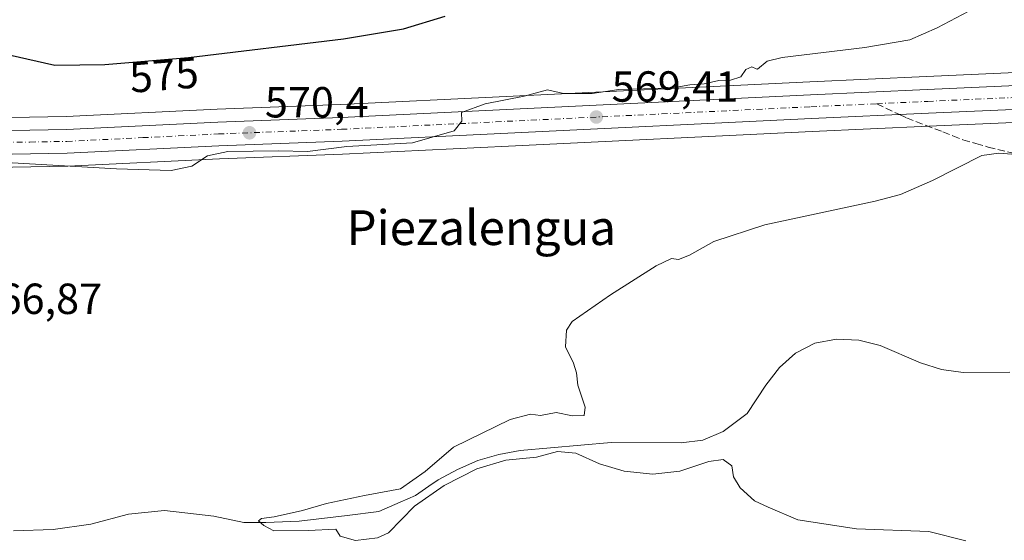
# Model space of a CAD drawing. Units: metres. Extents: x 552959 to 556394, y 4717068 to 4719408.
# Drawn here: x 553683 to 553909, y 4717220 to 4717340 of the extents above; entities that cross this region are included whole.
import ezdxf
from ezdxf.enums import TextEntityAlignment as Align

# ---------------------------------------------------------------- set-up
doc = ezdxf.new("R2010")
doc.units = ezdxf.units.M
doc.header["$MEASUREMENT"] = 0
doc.linetypes.add('DGN Style 3', pattern=[2.307223458686699, 1.648016756204785, -0.6592067024819142])
doc.linetypes.add('DGN Style 4', pattern=[2.6384748266838614, 1.318413404963828, -0.6592067024819142, 0.001648016756204785, -0.6592067024819142])
for name, color, linetype, lineweight in [('Carretera de calzada única Cxs', 7, 'Continuous', 13), ('Carretera de calzada única eje', 7, 'DGN Style 4', 0), ('Corriente natural lineal', 142, 'Continuous', 13), ('Cultivos herbáceos CxS', 92, 'Continuous', 0), ('Cultivos leñosos CxS', 92, 'Continuous', 0), ('Curva de nivel maestra', 30, 'Continuous', 30), ('Curva de nivel normal', 30, 'Continuous', 0), ('Núcleo urbano CxS', 7, 'Continuous', 0), ('Punto de cota en terreno', 7, 'Continuous', 0), ('Rótulo de curva de nivel directora', 7, 'Continuous', 0), ('Rótulo de punto de cota en terreno', 7, 'Continuous', 0), ('Senda', 7, 'DGN Style 3', 0), ('Senda no paivmentada conexión', 7, 'DGN Style 3', 0), ('Texto cartográfico', 7, 'Continuous', 0)]:
    doc.layers.add(name, color=color, linetype=linetype, lineweight=lineweight)
doc.styles.add('Style-Arial', font='txt')

# ---------------------------------------------------------------- blocks, each defined once
blk = doc.blocks.new('5PATER')
at = {"layer": 'Cultivos leñosos CxS', "linetype": 'Continuous', "lineweight": 0}
h = blk.add_hatch(color=51, dxfattribs=at)
edge = h.paths.add_edge_path()
edge.add_ellipse((0, 0), major_axis=(-0.1095731443231308, -0.1110710700762829), ratio=0.9994222409660322, start_angle=0, end_angle=360)

msp = doc.modelspace()

# ---------------------------------------------------------------- linework, layer by layer
at = {"layer": 'Carretera de calzada única Cxs', "color": 7, "linetype": 'Continuous', "lineweight": 13}
for points in [[(553618.8646999998, 4717313.455499999, 571.7372000000032), (553620.6374000004, 4717313.270300001, 571.1594999999943), (553624.4209000003, 4717312.899900001, 570.641300000003), (553632.4907999998, 4717312.683300001, 571.1347999999998), (553640.3400999998, 4717312.690099999, 571.7709000000032), (553676.4501, 4717314.3101, 573.8078999999998), (553693.4200999998, 4717314.600099999, 574.3274999999994), (553728.2801000001, 4717316.300100001, 570.8788000000059), (553756.6201, 4717317.380100001, 570.9953999999998), (553794.7500999998, 4717319.210100001, 570.1031999999977), (553864.6601, 4717322.5701, 568.6938999999984), (553891.5601000004, 4717323.8101, 568.1928000000044), (553937.7100999998, 4717325.850099999, 567.5274999999965), (553952.6801000005, 4717326.3201, 567.2250000000058), (553989.0800999999, 4717327.950099999, 566.6003000000055), (554022.6001000004, 4717329.7501, 566.657600000006), (554027.9101, 4717329.780099999, 568.1768000000011), (554036.6601, 4717329.2501, 566.8356000000058), (554050.9600999998, 4717327.5801, 565.108699999997), (554058.1501000002, 4717326.140100001, 564.9413000000059), (554063.6300999997, 4717324.440099999, 564.7114000000003), (554069.3293000003, 4717322.237700001, 564.6059999999999)], [(553676.4501, 4717314.3101, 573.8078999999998), (553693.4200999998, 4717314.600099999, 574.3274999999994), (553728.2801000001, 4717316.300100001, 570.8788000000059), (553756.6201, 4717317.380100001, 570.9953999999998), (553794.7500999998, 4717319.210100001, 570.1031999999977), (553864.6601, 4717322.5701, 568.6938999999984), (553891.5601000004, 4717323.8101, 568.1928000000044), (553937.7100999998, 4717325.850099999, 567.5274999999965), (553952.6801000005, 4717326.3201, 567.2250000000058), (553989.0800999999, 4717327.950099999, 566.6003000000055), (554022.6001000004, 4717329.7501, 566.657600000006), (554027.9101, 4717329.780099999, 568.1768000000011), (554036.6601, 4717329.2501, 566.8356000000058), (554050.9600999998, 4717327.5801, 565.108699999997), (554058.1501000002, 4717326.140100001, 564.9413000000059), (554063.6300999997, 4717324.440099999, 564.7114000000003), (554069.3293000003, 4717322.237700001, 564.6059999999999), (554072.9200999998, 4717320.850099999, 565.4869999999937), (554073.6240999997, 4717320.545299999, 566.0918999999994), (554080.0800999999, 4717317.7501, 566.6597999999941), (554117.7600999996, 4717298.040100001, 566.6912000000011)], [(554115.2500999998, 4717293.1801, 563.3631000000023), (554077.7200999996, 4717312.8101, 573.056500000006), (554070.8501000004, 4717315.790100001, 569.267399999997), (554061.8300999999, 4717319.270099999, 564.1493000000046), (554056.8000999996, 4717320.8301, 564.2785000000003), (554050.1001000004, 4717322.170100001, 564.6520000000019), (554036.1801000005, 4717323.800100001, 566.5926999999938), (554027.7600999996, 4717324.3101, 570.767399999997), (554022.7600999996, 4717324.280099999, 567.1981999999989), (553989.3201000001, 4717322.4901, 566.386799999993), (553973.0701000001, 4717321.960100001, 566.6089000000065), (553952.9101, 4717320.860099999, 567.0277999999962), (553937.9200999998, 4717320.390100001, 568.8908999999985), (553891.8101000004, 4717318.350099999, 567.7458000000044), (553864.9200999998, 4717317.110099999, 568.1343000000053), (553795.0100999996, 4717313.7501, 570.3086999999941), (553756.8601000002, 4717311.920100001, 570.1665000000066), (553728.5201000003, 4717310.840100001, 571.0883999999933), (553693.6001000004, 4717309.130100001, 571.1061999999947), (553676.6201, 4717308.840100001, 570.9107999999978)], [(554115.2500999998, 4717293.1801, 563.3631000000023), (554077.7200999996, 4717312.8101, 573.056500000006), (554070.8501000004, 4717315.790100001, 569.267399999997), (554061.8300999999, 4717319.270099999, 564.1493000000046), (554056.8000999996, 4717320.8301, 564.2785000000003), (554050.1001000004, 4717322.170100001, 564.6520000000019), (554036.1801000005, 4717323.800100001, 566.5926999999938), (554027.7600999996, 4717324.3101, 570.767399999997), (554022.7600999996, 4717324.280099999, 567.1981999999989), (553989.3201000001, 4717322.4901, 566.386799999993), (553973.0701000001, 4717321.960100001, 566.6089000000065), (553952.9101, 4717320.860099999, 567.0277999999962), (553937.9200999998, 4717320.390100001, 568.8908999999985), (553891.8101000004, 4717318.350099999, 567.7458000000044), (553864.9200999998, 4717317.110099999, 568.1343000000053), (553795.0100999996, 4717313.7501, 570.3086999999941), (553756.8601000002, 4717311.920100001, 570.1665000000066), (553728.5201000003, 4717310.840100001, 571.0883999999933), (553693.6001000004, 4717309.130100001, 571.1061999999947), (553676.6201, 4717308.840100001, 570.9107999999978)]]:
    msp.add_polyline3d(points, dxfattribs=at)
at = {"layer": 'Carretera de calzada única eje', "color": 7, "linetype": 'DGN Style 4', "lineweight": 0}
for points in [[(553879.9291000003, 4717320.537900001, 568.0880999999936), (553891.6801000005, 4717321.0801, 567.8583000000071), (553937.8101000004, 4717323.120100001, 567.4899000000005), (553945.3000999996, 4717323.350099999, 567.113599999997), (553952.7901, 4717323.590100001, 566.9330999999949), (553962.8800999997, 4717324.140100001, 566.9278999999951), (553981.0701000001, 4717324.950099999, 566.6088000000018), (553989.2001, 4717325.220100001, 566.4533999999985), (554005.9200999998, 4717326.110099999, 566.2116999999998), (554022.6801000005, 4717327.0101, 566.1526000000014), (554025.1801000005, 4717327.030099999, 567.096000000005), (554027.8300999999, 4717327.040100001, 567.9242999999988), (554032.2100999998, 4717326.780099999, 567.5236000000004), (554036.4200999998, 4717326.520099999, 566.1554999999935), (554043.3800999997, 4717325.710100001, 565.1650999999983), (554050.5301000001, 4717324.870100001, 564.8892999999953), (554057.4700999996, 4717323.4801, 564.626099999994), (554060.2200999996, 4717322.630100001, 564.5099000000046), (554062.7301000003, 4717321.850099999, 564.418399999995), (554067.3800999997, 4717320.0601, 564.4925999999978), (554071.8800999997, 4717318.3201, 565.4435999999987)], [(553607.2901, 4717307.9301, 570.1508000000031), (553616.9101, 4717309.620100001, 570.684699999998), (553628.8800999997, 4717309.940099999, 570.3804999999993), (553640.4401000004, 4717309.950099999, 570.8540000000066), (553676.5301000001, 4717311.5701, 572.3398000000016), (553685.0201000003, 4717311.720100001, 572.9524999999994), (553693.5100999996, 4717311.860099999, 572.2762999999978), (553710.9700999996, 4717312.720100001, 571.0476000000053), (553728.4001000002, 4717313.5701, 570.4677999999985), (553756.7401000002, 4717314.6501, 570.5158999999985), (553775.8101000004, 4717315.5601, 570.6398999999947), (553794.8800999997, 4717316.4801, 569.9082999999955), (553864.7901, 4717319.840100001, 568.429999999993), (553879.9291000003, 4717320.537900001, 568.0880999999936)]]:
    msp.add_polyline3d(points, dxfattribs=at)
at = {"layer": 'Corriente natural lineal', "color": 142, "linetype": 'Continuous', "lineweight": 13}
msp.add_polyline3d([(553681.2701000003, 4717222.200099999, 566.2891999999993), (553690.3448999999, 4717222.5066, 566.3798999999999), (553699.0151000004, 4717223.7566, 565.7222000000038), (553707.6889000004, 4717226.0472, 565.9621999999945), (553715.9828000005, 4717226.882999999, 565.3891000000004), (553727.375, 4717225.5623, 565.1919000000053), (553734.2545999996, 4717224.16, 565.2032000000036), (553739.2817000002, 4717224.16, 565.3660999999993), (553746.9546999997, 4717224.4246, 565.3849999999948), (553758.0672000004, 4717225.747500001, 565.317200000005), (553765.3432, 4717226.673599999, 565.0994000000064), (553770.2379999999, 4717228.790200001, 565.0721000000049), (553773.7286, 4717230.313899999, 565.1082000000024), (553776.8551000003, 4717232.5001, 564.9389999999985), (553779.0100999996, 4717233.9101, 564.9772999999988), (553783.4001000002, 4717236.340100001, 564.6831999999995), (553788.1101000002, 4717238.380100001, 564.1061999999947), (553792.9501, 4717239.780099999, 564.1858000000066), (553797.8701, 4717240.7301, 564.0659000000014), (553818.8300999999, 4717242.5701, 564.6909000000014), (553834.9501, 4717242.440099999, 563.9305000000022), (553839.9401000004, 4717243.0701, 563.817200000005), (553844.5800999999, 4717245.040100001, 563.7592000000004), (553850.1201, 4717249.2301, 563.4351000000024), (553854.4001000002, 4717255.7401, 563.1854000000021), (553857.5500999996, 4717259.780099999, 562.8785999999964), (553861.2701000003, 4717263.110099999, 562.649900000004), (553865.7200999996, 4717265.4101, 562.5160999999935), (553870.6401000004, 4717266.360099999, 562.6334999999963), (553875.8201000001, 4717266.0701, 562.5997999999963), (553880.7500999998, 4717264.880100001, 562.2930999999953), (553890.0401, 4717260.880100001, 562.1934000000037), (553894.8400999998, 4717259.360099999, 562.2620000000024), (553899.8300999999, 4717258.620100001, 562.1505000000034), (553910.5800999999, 4717258.710100001, 561.6257000000041)], dxfattribs=at)
at = {"layer": 'Cultivos herbáceos CxS', "color": 92, "linetype": 'Continuous', "lineweight": 0}
for points in [[(553937.5966999996, 4717328.847899999, 567.8767999999982), (553891.4247000003, 4717326.807200001, 569.1211000000039), (553864.5191000003, 4717325.5667, 569.3883999999962), (553794.6061000006, 4717322.206800001, 570.2035000000033), (553756.4911000002, 4717320.3773, 571.5017999999982), (553728.1498999996, 4717319.297300001, 572.0516999999963), (553693.3213000001, 4717317.598900001, 572.176099999997), (553676.3989000004, 4717317.309699999, 572.0905000000057)], [(553676.3989000004, 4717317.309699999, 572.0905000000057), (553693.3213000001, 4717317.598900001, 572.176099999997), (553728.1498999996, 4717319.297300001, 572.0516999999963), (553756.4911000002, 4717320.3773, 571.5017999999982), (553794.6061000006, 4717322.206800001, 570.2035000000033), (553864.5191000003, 4717325.5667, 569.3883999999962), (553891.4247000003, 4717326.807200001, 569.1211000000039), (553937.5966999996, 4717328.847899999, 567.8767999999982)], [(554078.8180999998, 4717308.850299999, 563.6483000000007), (554076.4263000004, 4717310.101299999, 563.6834999999992), (554069.7127, 4717313.013300001, 563.671100000007), (554060.8447000004, 4717316.434699999, 563.9103000000032), (554056.0597000001, 4717317.9189, 564.2507000000041), (554049.6306999996, 4717319.204600001, 564.5528000000049), (554035.9146999996, 4717320.810799999, 564.604800000001), (554027.6782999998, 4717321.3095, 565.0271000000066), (554022.8492999999, 4717321.2805, 565.1974000000046), (553989.4490999999, 4717319.493100001, 566.2501000000047), (553973.2006999999, 4717318.9627, 566.6582999999955), (553953.0734999999, 4717317.864499999, 567.0959000000003), (553953.0040999996, 4717317.861500001, 567.0975999999937), (553938.0334999999, 4717317.392100001, 567.0718000000053), (553891.9455000004, 4717315.3531, 567.2523999999976), (553865.0610999997, 4717314.113500001, 567.9075000000012), (553795.1539000003, 4717310.753500001, 569.3399000000063), (553756.9890999999, 4717308.922900001, 569.690300000002), (553728.6505000005, 4717307.842900001, 569.8892999999953), (553693.7468999998, 4717306.1338, 570.0512000000017), (553693.6513, 4717306.1305, 570.0491000000038), (553676.7131000003, 4717305.8413, 569.8078999999998)], [(553676.7131000003, 4717305.8413, 569.8078999999998), (553693.6513, 4717306.1305, 570.0491000000038), (553693.7468999998, 4717306.1338, 570.0512000000017), (553728.6505000005, 4717307.842900001, 569.8892999999953), (553756.9890999999, 4717308.922900001, 569.690300000002), (553795.1539000003, 4717310.753500001, 569.3399000000063), (553865.0610999997, 4717314.113500001, 567.9075000000012), (553891.9455000004, 4717315.3531, 567.2523999999976), (553938.0334999999, 4717317.392100001, 567.0718000000053)]]:
    msp.add_polyline3d(points, dxfattribs=at)
at = {"layer": 'Curva de nivel maestra', "color": 30, "linetype": 'Continuous', "lineweight": 30, "elevation": 575, "flags": 128}
msp.add_lwpolyline([(553676.0899999999, 4717332.7401), (553690.7800000003, 4717329.440099999), (553702.2800000003, 4717329.600099999), (553721.5300000003, 4717331.1501), (553757.1600000003, 4717335.4801), (553770.9900000002, 4717337.7401), (553780.5999999996, 4717340.6801)], dxfattribs=at)
at = {"layer": 'Curva de nivel normal', "color": 30, "linetype": 'Continuous', "lineweight": 0, "flags": 128}
for points, elevation in [([(553676.8399999999, 4717307.1501), (553704.9699999997, 4717305.5601), (553717.5499999998, 4717305.1601), (553722.2999999998, 4717306.130100001), (553725.8899999997, 4717308.5701), (553730.5499999998, 4717309.5601), (553742.2100000001, 4717309.710100001), (553748.8799999999, 4717309.530099999), (553757.9400000004, 4717310.6601), (553773.1100000005, 4717311.520099999), (553782.7000000002, 4717314.2601), (553784.4600000001, 4717316.540100001), (553784.3399999999, 4717318.540100001), (553789.8099999996, 4717320.4801), (553798.75, 4717322.270099999), (553804.1200000001, 4717323.720100001), (553807.8099999996, 4717322.9001), (553814.4500000002, 4717322.9001), (553820.5499999998, 4717323.800100001), (553829.1200000001, 4717324.040100001), (553833.9500000002, 4717324.340100001), (553836.8799999999, 4717324.9001), (553840.2100000001, 4717325.110099999), (553843.5899999999, 4717325.860099999), (553846.2599999999, 4717325.940099999), (553848.6299999999, 4717326.7401), (553849.8099999996, 4717328.4101), (553851.1600000003, 4717329.0001), (553852.1900000004, 4717328.540100001), (553852.5199999996, 4717328.4901), (553854.7199999997, 4717330.3301), (553858.1900000004, 4717331.1801), (553877.1900000004, 4717333.440099999), (553887.5199999996, 4717335.280099999), (553893.8499999996, 4717338.0001), (553905.4699999997, 4717344.1801)], 570), ([(553900.4600000001, 4717219.9301), (553891.9000000004, 4717222.0701), (553875.2699999996, 4717222.6601), (553861.7999999998, 4717224.770099999), (553854.9299999997, 4717227.6601), (553851.8200000003, 4717229.130100001), (553848.4600000001, 4717232.0701), (553846.9699999997, 4717234.6601), (553846.5599999996, 4717237.170100001), (553844.5999999996, 4717238.6601), (553841.2599999999, 4717238.200099999), (553834.6100000005, 4717235.9101), (553828.4000000004, 4717235.2401), (553821.7599999999, 4717235.9101), (553816.0899999999, 4717237.610099999), (553810.6799999997, 4717240.0701), (553806.4299999997, 4717240.4901), (553801.5800000001, 4717239.190099999), (553794.5300000003, 4717238.470100001), (553787.8700000001, 4717236.470100001), (553780.3799999999, 4717232.6601), (553773.54, 4717227.9001), (553767.54, 4717221.720100001), (553765.0499999998, 4717220.590100001), (553759.9800000004, 4717219.9901), (553756.4299999997, 4717221.0001), (553755.4100000003, 4717222.5601), (553749.0499999998, 4717222.270099999), (553741.1500000004, 4717222.170100001), (553738.8799999999, 4717223.420100001), (553737.6100000005, 4717224.4901), (553738.3499999996, 4717225.0801), (553741.2699999996, 4717225.420100001), (553747.7699999996, 4717226.850099999), (553753.2699999996, 4717228.5001), (553761.9900000002, 4717230.3101), (553770.3200000003, 4717231.860099999), (553775.9900000002, 4717235.860099999), (553782.54, 4717241.5001), (553795.54, 4717247.800100001), (553800.2000000002, 4717249.0601), (553802.5300000003, 4717248.7601), (553806.1699999999, 4717249.470100001), (553809.9000000004, 4717248.700099999), (553812.5899999999, 4717248.720100001), (553812.8399999999, 4717250.6601), (553811.1200000001, 4717255.7501), (553810.8099999996, 4717258.5601), (553810.0999999996, 4717260.8201), (553808.2999999998, 4717264.600099999), (553808.5499999998, 4717268.380100001), (553809.7999999998, 4717270.390100001), (553818.6699999999, 4717276.520099999), (553829.1600000003, 4717283.210100001), (553832.6699999999, 4717284.870100001), (553834.2800000003, 4717284.6601), (553836.8600000005, 4717285.6601), (553842.4600000001, 4717288.8101), (553854.2000000002, 4717292.670100001), (553879.5899999999, 4717298.0701), (553885.4000000004, 4717299.620100001), (553892.7999999998, 4717302.870100001), (553904.1299999999, 4717308.590100001), (553908.0199999996, 4717309.120100001), (553914.9800000004, 4717308.640100001)], 565)]:
    msp.add_lwpolyline(points, dxfattribs=dict(at, elevation=elevation))
at = {"layer": 'Núcleo urbano CxS', "color": 7, "linetype": 'Continuous', "lineweight": 0}
for points in [[(553676.3989000004, 4717317.309699999, 572.0905000000057), (553693.3213000001, 4717317.598900001, 572.176099999997), (553728.1498999996, 4717319.297300001, 572.0516999999963), (553756.4911000002, 4717320.3773, 571.5017999999982), (553794.6061000006, 4717322.206800001, 570.2035000000033), (553864.5191000003, 4717325.5667, 569.3883999999962), (553891.4247000003, 4717326.807200001, 569.1211000000039), (553937.5966999996, 4717328.847899999, 567.8767999999982)], [(553676.3989000004, 4717317.309699999, 572.0905000000057), (553693.3213000001, 4717317.598900001, 572.176099999997), (553728.1498999996, 4717319.297300001, 572.0516999999963), (553756.4911000002, 4717320.3773, 571.5017999999982), (553794.6061000006, 4717322.206800001, 570.2035000000033), (553864.5191000003, 4717325.5667, 569.3883999999962), (553891.4247000003, 4717326.807200001, 569.1211000000039), (553937.5966999996, 4717328.847899999, 567.8767999999982)], [(554113.8706999999, 4717290.516100001, 562.6209999999992), (554078.8180999998, 4717308.850299999, 563.6483000000007), (554076.4263000004, 4717310.101299999, 563.6834999999992), (554069.7127, 4717313.013300001, 563.671100000007), (554060.8447000004, 4717316.434699999, 563.9103000000032), (554056.0597000001, 4717317.9189, 564.2507000000041), (554049.6306999996, 4717319.204600001, 564.5528000000049), (554035.9146999996, 4717320.810799999, 564.604800000001), (554027.6782999998, 4717321.3095, 565.0271000000066), (554022.8492999999, 4717321.2805, 565.1974000000046), (553989.4490999999, 4717319.493100001, 566.2501000000047), (553973.2006999999, 4717318.9627, 566.6582999999955), (553953.0734999999, 4717317.864499999, 567.0959000000003), (553953.0040999996, 4717317.861500001, 567.0975999999937), (553938.0334999999, 4717317.392100001, 567.0718000000053), (553891.9455000004, 4717315.3531, 567.2523999999976), (553865.0610999997, 4717314.113500001, 567.9075000000012), (553795.1539000003, 4717310.753500001, 569.3399000000063), (553756.9890999999, 4717308.922900001, 569.690300000002), (553728.6505000005, 4717307.842900001, 569.8892999999953), (553693.7468999998, 4717306.1338, 570.0512000000017), (553693.6513, 4717306.1305, 570.0491000000038), (553676.7131000003, 4717305.8413, 569.8078999999998)], [(554078.8180999998, 4717308.850299999, 563.6483000000007), (554076.4263000004, 4717310.101299999, 563.6834999999992), (554069.7127, 4717313.013300001, 563.671100000007), (554060.8447000004, 4717316.434699999, 563.9103000000032), (554056.0597000001, 4717317.9189, 564.2507000000041), (554049.6306999996, 4717319.204600001, 564.5528000000049), (554035.9146999996, 4717320.810799999, 564.604800000001), (554027.6782999998, 4717321.3095, 565.0271000000066), (554022.8492999999, 4717321.2805, 565.1974000000046), (553989.4490999999, 4717319.493100001, 566.2501000000047), (553973.2006999999, 4717318.9627, 566.6582999999955), (553953.0734999999, 4717317.864499999, 567.0959000000003), (553953.0040999996, 4717317.861500001, 567.0975999999937), (553938.0334999999, 4717317.392100001, 567.0718000000053), (553891.9455000004, 4717315.3531, 567.2523999999976), (553865.0610999997, 4717314.113500001, 567.9075000000012), (553795.1539000003, 4717310.753500001, 569.3399000000063), (553756.9890999999, 4717308.922900001, 569.690300000002), (553728.6505000005, 4717307.842900001, 569.8892999999953), (553693.7468999998, 4717306.1338, 570.0512000000017), (553693.6513, 4717306.1305, 570.0491000000038), (553676.7131000003, 4717305.8413, 569.8078999999998)]]:
    msp.add_polyline3d(points, dxfattribs=at)
at = {"layer": 'Senda', "color": 7, "linetype": 'DGN Style 3', "lineweight": 0}
msp.add_polyline3d([(553885.1551999999, 4717318.043199999, 567.8119000000006), (553886.8082999997, 4717317.254100001, 567.6888000000035), (553895.1501000002, 4717314.0601, 567.2896999999939), (553897.4600999998, 4717313.1251, 567.1125999999931), (553899.7651000004, 4717312.2051, 567.4927000000025), (553902.7701000003, 4717311.3551, 567.8712999999989), (553905.5601000004, 4717310.5701, 569.2259999999952), (553915.1551000001, 4717308.225099999, 570.0534999999945)], dxfattribs=at)
at = {"layer": 'Senda no paivmentada conexión', "color": 7, "linetype": 'DGN Style 3', "lineweight": 0, "extrusion": (0.04299334817153827, -0.02052304888099502, 0.9988645436082059), "elevation": -72433.20428888446, "flags": 128}
msp.add_lwpolyline([(4495763.326682067, 1530608.342213678), (4495763.326682068, 1530602.544633515)], dxfattribs=at)

# ---------------------------------------------------------------- block references
at = {"layer": 'Punto de cota en terreno', "color": 7, "linetype": 'Continuous', "lineweight": 0, "xscale": 10, "yscale": 10, "zscale": 10}
for p in [(553815.3899999997, 4717317.470000001, 569.4100000000036), (553735.5599999996, 4717313.84, 570.3999999999943)]:
    msp.add_blockref('5PATER', p, dxfattribs=at)

# ---------------------------------------------------------------- texts
at = {"layer": 'Rótulo de curva de nivel directora', "color": 7, "linetype": 'Continuous', "lineweight": 0, "style": 'Style-Arial'}
msp.add_text('575', height=7.000000000000002, rotation=4.603600029834484, dxfattribs=at).set_placement((553715.8874837798, 4717327.160070397), align=Align.MIDDLE_CENTER)
at = {"layer": 'Rótulo de punto de cota en terreno', "color": 7, "linetype": 'Continuous', "lineweight": 0, "style": 'Style-Arial'}
for s, p in [('569,41', (553818.9177999999, 4717320.9978)), ('570,4', (553739.0878, 4717317.367799999)), ('566,87', (553672.4778000005, 4717272.127800001))]:
    msp.add_text(s, height=7.000000000000002, dxfattribs=at).set_placement(p)
at = {"layer": 'Texto cartográfico', "color": 7, "linetype": 'Continuous', "lineweight": 0, "style": 'Style-Arial'}
msp.add_text('Piezalengua', height=8, dxfattribs=at).set_placement((553788.9121487807, 4717292.000150001), align=Align.MIDDLE_CENTER)

doc.saveas('drawing.dxf')
